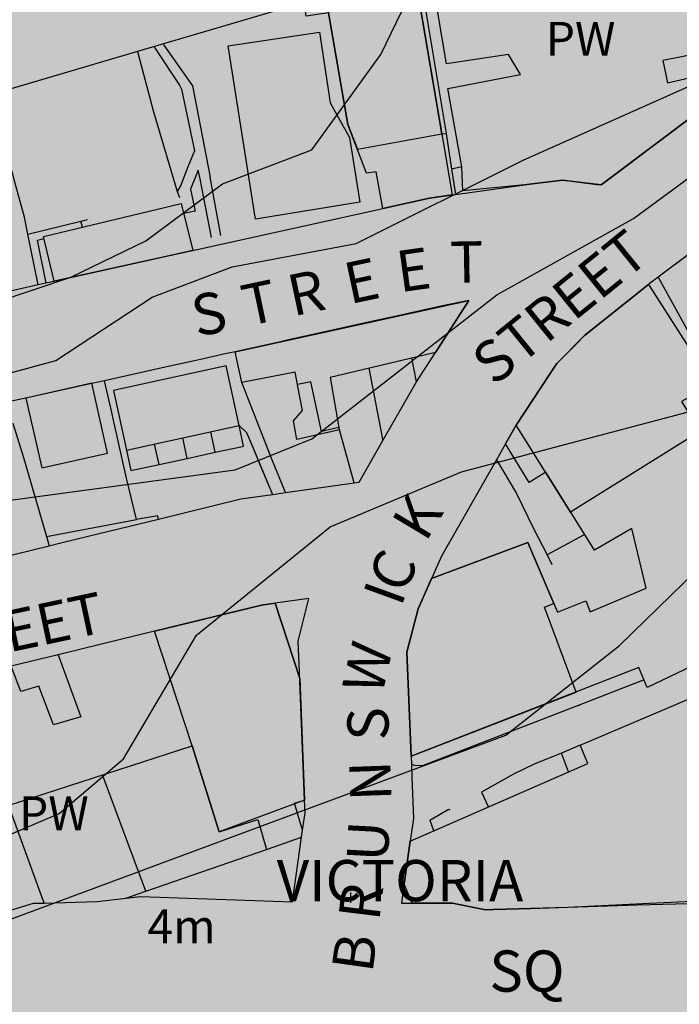
# Model space of a CAD drawing. Extents: x 489195 to 489902, y 510409 to 511123.
# Drawn here: x 489644 to 489741, y 510842 to 510988 of the extents above; entities that cross this region are included whole.
import ezdxf

# ---------------------------------------------------------------- set-up
doc = ezdxf.new("R2010")
doc.units = 0
doc.header["$MEASUREMENT"] = 0
for name, color, linetype in [('Backdrop', 10, 'Continuous'), ('Building outline (15010)', 10, 'Continuous'), ('Building polygon (15014)', 10, 'Continuous'), ('General road casing (15700)', 10, 'Continuous'), ('Important building name (15015)', 10, 'Continuous'), ('Important building outline (15011)', 10, 'Continuous'), ('Index contour line (15401)', 10, 'Continuous'), ('Local Street_ road name (15761)', 10, 'Continuous'), ('Minor Road_ road name (15751)', 10, 'Continuous'), ('Spot height label (15404)', 10, 'Continuous'), ('Spot height position (15405)', 10, 'Continuous'), ('Standard contour line (15400)', 10, 'Continuous'), ('Urban general line detail (15031)', 10, 'Continuous'), ('Urban general pecked detail (15033)', 10, 'Continuous')]:
    doc.layers.add(name, color=color, linetype=linetype)

# ---------------------------------------------------------------- blocks, each defined once
blk = doc.blocks.new('Spot_height')
at = {"color": 30}
for p, q in [((-0.775, 0), (0.775, 0)), ((0, -0.775), (0, 0.775))]:
    blk.add_line(p, q, dxfattribs=at)

msp = doc.modelspace()

# ---------------------------------------------------------------- hatches: boundary and pattern name
at = {"layer": 'Backdrop', "true_color": 0xfafafa}
msp.add_hatch(color=7, dxfattribs=at).paths.add_polyline_path([(489197.77, 510413.77), (489902.23, 510413.77), (489902.23, 511118.23), (489197.77, 511118.23)], flags=0)
at = {"layer": 'Building polygon (15014)', "true_color": 0xffeba8}
for points in [[(489717.86, 510979.7), (489707.1, 510977.6), (489709.15, 510966), (489709.34, 510962.45), (489718.46, 510963.37), (489724, 510964.06), (489729.78, 510963.34), (489738.87, 510970.15), (489743.06, 510973.29), (489746.81, 510976.36), (489745.57, 510979.83), (489739.6, 510978.45), (489738.94, 510981.76), (489754.5, 510984.8), (489755.8, 510988.04), (489756, 510990.52), (489756, 510992.7), (489753.75, 510999.07), (489753.39, 510999.95), (489752.65, 511000.51), (489750.88, 511000.86), (489741.72, 510999.29), (489726.11, 510996.61), (489717.35, 510995.11), (489714.56, 510994.77), (489704.84, 510993.6), (489706.9, 510981.25), (489716.07, 510982.66)], [(489685.82, 510990.32), (489686.15, 510988.3), (489689.45, 510988.79), (489692.3, 510972.3), (489695.05, 510965.05), (489696.51, 510965.25), (489697.48, 510959.86), (489704.39, 510961.39), (489707.75, 510961.86), (489702.4, 510993.31), (489692.45, 510992.11), (489689.09, 510991.28)], [(489674.6, 510983.9), (489678.65, 510958.28), (489694.07, 510960.8), (489692.55, 510970.35), (489689.7, 510975.5), (489688.13, 510985.93)], [(489738.24, 510949.68), (489744.28, 510938.66), (489762.22, 510950.2), (489757.61, 510957.65), (489762.91, 510962.29), (489771.9, 510947.96), (489780.11, 510952.89), (489767.07, 510973.69), (489764.99, 510970.56), (489764.15, 510969.88), (489760.96, 510967.26), (489755.85, 510963.08), (489748.21, 510957.15)], [(489647.28, 510955.72), (489648.84, 510949.09), (489669.35, 510953.63), (489667.62, 510960.56)], [(489746.27, 510933.81), (489736.81, 510948.6), (489727.34, 510941.03), (489726.07, 510939.75), (489723.21, 510936.9), (489722.23, 510935.41), (489717.23, 510927.79), (489715.64, 510924.99), (489719.15, 510919.3), (489721.6, 510920.8), (489728.8, 510909.27), (489734.34, 510912.48), (489736.44, 510903.64), (489728.15, 510900.15), (489727.5, 510901.75), (489723.33, 510900.08), (489718.95, 510910.4), (489704.69, 510905.09), (489702.69, 510900.6), (489701.03, 510894.17), (489701.65, 510878.76), (489735.39, 510891.88), (489736.6, 510888.95), (489771.8, 510905.75), (489755.9, 510931.58), (489751.5, 510928.85), (489764.6, 510907.61), (489762.35, 510906.51), (489747.8, 510929.4), (489744.22, 510927.13), (489741.66, 510931.27)], [(489675.65, 510938.64), (489676.6, 510934.1), (489684.5, 510935.62), (489684.87, 510933.8), (489686.83, 510934.21), (489688.38, 510926.83), (489690.98, 510927.41), (489689.67, 510934.82), (489705.27, 510938.55), (489710.19, 510946.21)], [(489659.54, 510924.08), (489676.2, 510927.7), (489674.28, 510936.54), (489657.62, 510932.92)], [(489644.67, 510931.78), (489646.99, 510921.46), (489656.75, 510923.65), (489654.43, 510933.97)], [(489613.07, 510878.59), (489594.94, 510873.06), (489599.87, 510857.8), (489669.25, 510880.33), (489673.25, 510867.6), (489678.97, 510869.39), (489680.25, 510864.95), (489685.46, 510866.78), (489685.61, 510867.85), (489684.4, 510871.8), (489685.9, 510872.25), (489685.2, 510890.28), (489681.55, 510901.42), (489679.51, 510901.13), (489667.75, 510898.26), (489663.69, 510897.27), (489655.85, 510895.35), (489649.43, 510893.79), (489652.77, 510884.58), (489648.75, 510883.4), (489646.55, 510889.15), (489643.93, 510888.37), (489642.5, 510892.09), (489612.98, 510884.89), (489613.75, 510882.65), (489612.15, 510882.1)], [(489765.6, 510896.9), (489766.55, 510895.26), (489758.55, 510891.85), (489757.65, 510893.6), (489726.67, 510880.43), (489727.8, 510877.7), (489701.53, 510866.2), (489700.62, 510859.82), (489701.84, 510857), (489707.79, 510857), (489712.66, 510856.02), (489713.84, 510856.06), (489719.38, 510856.24), (489724.87, 510856.38), (489735.9, 510856.9), (489748.48, 510857.52), (489755.48, 510858.43), (489761.23, 510859.18), (489750.77, 510885.93), (489755.05, 510887.5), (489765.1, 510864.8), (489761, 510863.05), (489762.62, 510859.58), (489768.53, 510860), (489783.63, 510862.78), (489770.23, 510899.47)]]:
    msp.add_hatch(color=41, dxfattribs=at).paths.add_polyline_path(points, flags=0)

# ---------------------------------------------------------------- linework, layer by layer
at = {"layer": 'Building outline (15010)', "color": 250, "lineweight": -3, "ltscale": 0.1, "true_color": 0x191713}
for points in [[(489743.06, 510973.29), (489738.87, 510970.15), (489729.78, 510963.34), (489724, 510964.06), (489718.46, 510963.37), (489709.34, 510962.45), (489709.15, 510966), (489707.1, 510977.6), (489717.86, 510979.7), (489716.07, 510982.66), (489706.9, 510981.25), (489704.84, 510993.6), (489714.56, 510994.77), (489717.35, 510995.11), (489726.11, 510996.61), (489741.72, 510999.29)], [(489707.75, 510961.86), (489704.39, 510961.39), (489697.48, 510959.86), (489696.51, 510965.25), (489695.05, 510965.05), (489692.3, 510972.3), (489689.45, 510988.79), (489686.15, 510988.3), (489685.82, 510990.32), (489689.09, 510991.28), (489692.45, 510992.11), (489702.4, 510993.31), (489707.75, 510961.86)], [(489689.7, 510975.5), (489692.55, 510970.35), (489694.07, 510960.8), (489678.65, 510958.28), (489674.6, 510983.9), (489688.13, 510985.93), (489689.7, 510975.5)], [(489754.5, 510984.8), (489738.94, 510981.76)], [(489738.94, 510981.76), (489739.6, 510978.45), (489745.57, 510979.83)], [(489762.91, 510962.29), (489771.9, 510947.96), (489780.11, 510952.89), (489767.07, 510973.69), (489764.99, 510970.56), (489764.15, 510969.88), (489760.96, 510967.26), (489755.85, 510963.08), (489748.21, 510957.15), (489738.24, 510949.68), (489744.28, 510938.66), (489762.22, 510950.2), (489757.61, 510957.65), (489762.91, 510962.29)], [(489669.35, 510953.63), (489648.84, 510949.09), (489647.28, 510955.72), (489667.62, 510960.56), (489669.35, 510953.63)], [(489736.44, 510903.64), (489734.34, 510912.48), (489728.8, 510909.27), (489721.6, 510920.8), (489719.15, 510919.3), (489715.64, 510924.99), (489717.23, 510927.79), (489722.23, 510935.41), (489723.21, 510936.9), (489726.07, 510939.75), (489727.34, 510941.03), (489736.81, 510948.6), (489746.27, 510933.81)], [(489676.6, 510934.1), (489675.65, 510938.64), (489710.19, 510946.21), (489705.27, 510938.55), (489689.67, 510934.82), (489690.98, 510927.41), (489688.38, 510926.83), (489686.83, 510934.21), (489684.87, 510933.8), (489684.5, 510935.62), (489676.6, 510934.1), (489675.65, 510938.64), (489710.19, 510946.21), (489705.27, 510938.55), (489689.67, 510934.82), (489690.98, 510927.41), (489688.38, 510926.83)], [(489674.28, 510936.54), (489657.62, 510932.92), (489659.54, 510924.08), (489676.2, 510927.7), (489674.28, 510936.54)], [(489644.67, 510931.78), (489646.99, 510921.46), (489656.75, 510923.65), (489654.43, 510933.97), (489644.67, 510931.78)], [(489771.8, 510905.75), (489736.6, 510888.95), (489735.39, 510891.88), (489701.65, 510878.76), (489701.03, 510894.17), (489702.69, 510900.6), (489704.69, 510905.09), (489718.95, 510910.4), (489723.33, 510900.08), (489727.5, 510901.75), (489728.15, 510900.15), (489736.44, 510903.64)], [(489599.87, 510857.8), (489669.25, 510880.33), (489673.25, 510867.6), (489678.97, 510869.39), (489680.25, 510864.95), (489685.46, 510866.78), (489685.61, 510867.85), (489684.4, 510871.8), (489685.9, 510872.25), (489685.2, 510890.28), (489681.55, 510901.42), (489679.51, 510901.13), (489667.75, 510898.26), (489663.69, 510897.27), (489655.85, 510895.35), (489649.43, 510893.79), (489652.77, 510884.58), (489648.75, 510883.4), (489646.55, 510889.15), (489643.93, 510888.37), (489642.5, 510892.09)], [(489701.53, 510866.2), (489727.8, 510877.7), (489726.67, 510880.43), (489757.65, 510893.6)], [(489748.48, 510857.52), (489735.9, 510856.9), (489724.87, 510856.38), (489719.38, 510856.24), (489713.84, 510856.06), (489712.66, 510856.02), (489707.79, 510857), (489701.84, 510857), (489700.62, 510859.82), (489701.53, 510866.2)]]:
    msp.add_lwpolyline(points, dxfattribs=at)
at = {"layer": 'General road casing (15700)', "color": 250, "lineweight": -3, "true_color": 0x181712}
for p, q in [((489685.82, 510990.32), (489665, 510984.21)), ((489665, 510984.21), (489663.69, 510983.83)), ((489661.15, 510983.08), (489639.57, 510976.71)), ((489663.69, 510983.83), (489661.15, 510983.08)), ((489737.33, 510969), (489738.87, 510970.15)), ((489733.49, 510966.12), (489737.33, 510969)), ((489730.12, 510963.59), (489733.49, 510966.12)), ((489725.03, 510963.93), (489728.8, 510963.46)), ((489708.22, 510961.93), (489718.46, 510963.37)), ((489728.8, 510963.46), (489729.09, 510963.42)), ((489729.09, 510963.42), (489729.78, 510963.34)), ((489729.78, 510963.34), (489730.12, 510963.59)), ((489697.48, 510959.86), (489704.39, 510961.39)), ((489704.39, 510961.39), (489708.22, 510961.93)), ((489669.99, 510953.78), (489697.48, 510959.86)), ((489748.21, 510957.15), (489738.24, 510949.68)), ((489666.59, 510953.02), (489669.99, 510953.78)), ((489648.84, 510949.09), (489666.59, 510953.02)), ((489738.24, 510949.68), (489736.9, 510948.68)), ((489631.82, 510945.33), (489646.47, 510948.57)), ((489646.47, 510948.57), (489647.63, 510948.83)), ((489647.63, 510948.83), (489648.84, 510949.09)), ((489736.81, 510948.6), (489727.34, 510941.03)), ((489736.9, 510948.68), (489736.81, 510948.6)), ((489706.32, 510945.43), (489700.59, 510944.16)), ((489710.19, 510946.21), (489706.32, 510945.43)), ((489707.2, 510941.56), (489710.19, 510946.21)), ((489700.59, 510944.16), (489694.23, 510942.75)), ((489694.23, 510942.75), (489688.45, 510941.47)), ((489683.53, 510940.39), (489682.14, 510940.08)), ((489688.45, 510941.47), (489683.53, 510940.39)), ((489705.27, 510938.55), (489707.2, 510941.56)), ((489727.34, 510941.03), (489726.07, 510939.75)), ((489682.14, 510940.08), (489675.65, 510938.64)), ((489726.07, 510939.75), (489723.21, 510936.9)), ((489670.94, 510937.6), (489669.59, 510937.3)), ((489673.91, 510938.26), (489670.94, 510937.6)), ((489675.65, 510938.64), (489673.91, 510938.26)), ((489702.48, 510934.21), (489705.27, 510938.55)), ((489665.28, 510936.34), (489656.27, 510934.35)), ((489669.59, 510937.3), (489665.28, 510936.34)), ((489723.21, 510936.9), (489722.23, 510935.41)), ((489722.23, 510935.41), (489717.23, 510927.79)), ((489654.43, 510933.95), (489644.84, 510931.82)), ((489656.27, 510934.35), (489654.43, 510933.95)), ((489697.5, 510925.5), (489702.48, 510934.21)), ((489644.84, 510931.82), (489641.64, 510931.11)), ((489717.23, 510927.79), (489715.64, 510924.99)), ((489693.99, 510919.36), (489697.5, 510925.5)), ((489715.64, 510924.99), (489714.29, 510922.64)), ((489714.29, 510922.64), (489706.14, 510908.37)), ((489683.09, 510917.81), (489693.22, 510919.25)), ((489693.22, 510919.25), (489693.99, 510919.36)), ((489681.16, 510917.53), (489683.09, 510917.81)), ((489652.24, 510910.94), (489664.29, 510913.88)), ((489638.3, 510907.54), (489648.09, 510909.93)), ((489648.09, 510909.93), (489649.63, 510910.3)), ((489649.63, 510910.3), (489652.24, 510910.94)), ((489706.14, 510908.37), (489705.35, 510906.59)), ((489705.35, 510906.59), (489702.69, 510900.6)), ((489686.53, 510902.14), (489681.55, 510901.42)), ((489667.75, 510898.26), (489663.69, 510897.27)), ((489663.69, 510897.27), (489655.85, 510895.35)), ((489655.85, 510895.35), (489649.43, 510893.79)), ((489649.43, 510893.79), (489642.5, 510892.09)), ((489685.9, 510872.25), (489685.09, 510892.38)), ((489701.55, 510881.2), (489701.7, 510877.56)), ((489701.7, 510877.56), (489701.78, 510875.65)), ((489701.78, 510875.65), (489702.02, 510869.56)), ((489685.97, 510870.4), (489685.9, 510872.25)), ((489685.61, 510867.85), (489685.97, 510870.4)), ((489702.02, 510869.56), (489701.78, 510867.9)), ((489685.46, 510866.78), (489685.61, 510867.84)), ((489701.78, 510867.9), (489701.53, 510866.2)), ((489684.09, 510857.21), (489685.46, 510866.78)), ((489701.53, 510866.2), (489700.62, 510859.82)), ((489700.55, 510859.31), (489700.22, 510857)), ((489700.62, 510859.82), (489700.55, 510859.31)), ((489655.19, 510857.29), (489661.63, 510858.01)), ((489659.47, 510857.77), (489661.11, 510857.95)), ((489661.63, 510858.01), (489684.09, 510857.21)), ((489647.35, 510857), (489655.19, 510857.29)), ((489700.22, 510857), (489701.84, 510857)), ((489701.84, 510857), (489705.18, 510857)), ((489705.18, 510857), (489707.79, 510857)), ((489713.84, 510856.06), (489719.38, 510856.24)), ((489719.38, 510856.24), (489724.85, 510856.41)), ((489724.85, 510856.41), (489735.19, 510856.75)), ((489735.19, 510856.75), (489742.74, 510856.99))]:
    msp.add_line(p, q, dxfattribs=at)
for points in [[(489738.87, 510970.15), (489743.06, 510973.29), (489746.81, 510976.36)], [(489718.46, 510963.37), (489724, 510964.06), (489725.03, 510963.93)], [(489664.29, 510913.88), (489676.48, 510916.86), (489681.16, 510917.53)], [(489681.55, 510901.42), (489679.51, 510901.13), (489667.75, 510898.26)], [(489685.09, 510892.38), (489684.96, 510895.82), (489686.53, 510902.14)], [(489702.69, 510900.6), (489701.03, 510894.17), (489701.55, 510881.2)], [(489632.88, 510853.05), (489645.8, 510857), (489647.35, 510857)], [(489707.79, 510857), (489712.66, 510856.02), (489713.84, 510856.06)]]:
    msp.add_lwpolyline(points, dxfattribs=at)
at = {"layer": 'Important building outline (15011)', "color": 250, "lineweight": -3, "ltscale": 0.1, "true_color": 0x191713}
for points in [[(489689.45, 510988.79), (489692.3, 510972.3), (489693.71, 510968.65), (489706.22, 510970.9), (489702.4, 510993.31), (489692.45, 510992.11), (489688.94, 510991.22), (489689.45, 510988.79)], [(489736.81, 510948.6), (489746.27, 510933.81), (489741.66, 510931.27), (489744.4, 510926.85), (489725.25, 510914.91), (489717.23, 510927.79), (489722.23, 510935.41), (489723.21, 510936.9), (489727.34, 510941.03), (489736.81, 510948.6)], [(489726.1, 510888.26), (489721.4, 510900.85), (489722.77, 510901.4), (489718.95, 510910.4), (489704.69, 510905.09), (489702.69, 510900.6), (489701.03, 510894.17), (489701.55, 510881.2), (489701.65, 510878.76), (489726.1, 510888.26)], [(489685.9, 510872.25), (489673.25, 510867.6), (489669.25, 510880.33), (489663.69, 510897.27), (489679.51, 510901.13), (489681.55, 510901.42), (489685.2, 510890.28), (489685.9, 510872.25)]]:
    msp.add_lwpolyline(points, dxfattribs=at)
at = {"layer": 'Index contour line (15401)', "color": 24, "lineweight": -3, "ltscale": 3, "true_color": 0x991a00}
msp.add_lwpolyline([(489468.49, 510825.96), (489508.2, 510861.42), (489529.6, 510885.03), (489545.3, 510890.98), (489564.89, 510903.46), (489576.67, 510925.28), (489580.55, 510929.23), (489592.58, 510935.29), (489614.13, 510942.12), (489620.56, 510946.25), (489640.09, 510945.95), (489651.32, 510949.68), (489662.39, 510955.07), (489673.76, 510963.49), (489686.99, 510968.52), (489697.17, 510982.65), (489701.05, 510990.58), (489702.18, 510999.13)], dxfattribs=at)
at = {"layer": 'Standard contour line (15400)', "color": 24, "lineweight": -3, "ltscale": 1.5, "true_color": 0x991a00}
for points in [[(489718.23, 510967.01), (489744.93, 510978.88), (489754.98, 510980.73), (489771.35, 510994.82), (489775.02, 510999.7), (489773.67, 511006.39), (489774.25, 511020.46), (489762.15, 511071.93), (489761.75, 511099.44), (489758.59, 511118.23)], [(489592.12, 510889.9), (489599.97, 510897.62), (489613.09, 510901.68), (489638.29, 510916.12), (489675.62, 510921.14), (489686.97, 510925.75), (489714.35, 510947.08), (489734.59, 510958.37), (489749.66, 510969.45)], [(489490.67, 510817.05), (489496.31, 510825.24), (489495.63, 510837.26), (489498.54, 510842.79), (489505.65, 510846.95), (489523.44, 510844.01), (489530.37, 510847.54), (489535.1, 510855.73), (489536.26, 510869.03), (489540.39, 510873.22), (489555, 510879.18), (489565.44, 510886.08), (489577.21, 510896.44), (489585.98, 510910.48), (489589.2, 510913.08), (489626.37, 510931.18), (489649.08, 510937.33), (489663.33, 510946.72), (489675.19, 510951.22), (489693.54, 510954.67), (489718.23, 510967.01)], [(489574.02, 510836.35), (489596.74, 510846.14), (489616.65, 510863.09), (489625.44, 510865.79), (489638.32, 510865.52), (489649.57, 510870.27), (489659.11, 510878.4), (489669.89, 510896.68), (489689.7, 510912.74), (489709.11, 510920.88), (489744.19, 510930.14)], [(489754.78, 510838.81), (489729.97, 510837.97), (489718.62, 510835.96), (489699.58, 510826.6), (489677.13, 510820.88), (489663.76, 510821.5), (489648.56, 510827.67), (489636.53, 510827.56), (489618.97, 510824.23), (489606.59, 510826.35), (489595.66, 510825.12), (489591.36, 510826.14), (489587.76, 510830.74), (489588.3, 510833.15), (489592.37, 510836.06), (489623.28, 510844.85), (489640.5, 510853.96), (489715.67, 510881.9), (489732.51, 510895.16), (489747.68, 510909.96)]]:
    msp.add_lwpolyline(points, dxfattribs=at)
at = {"layer": 'Urban general line detail (15031)', "color": 250, "lineweight": -3, "true_color": 0x181712}
for p, q in [((489703.12, 510993.39), (489706.85, 510970.95)), ((489665, 510984.21), (489665.05, 510984)), ((489663.8, 510983.55), (489663.69, 510983.83)), ((489706.22, 510970.9), (489706.85, 510970.95)), ((489706.85, 510970.95), (489707.65, 510965.65)), ((489709.15, 510966), (489707.65, 510965.65)), ((489672.11, 510955.55), (489670.45, 510964.25)), ((489673.5, 510955.83), (489671.95, 510964.5)), ((489667.03, 510962.36), (489667.4, 510961.45)), ((489644.95, 510956.05), (489652.8, 510957.97)), ((489652.8, 510957.97), (489653.77, 510958.2)), ((489653.01, 510957.09), (489652.8, 510957.97)), ((489702.48, 510934.21), (489701.79, 510937.74)), ((489691.05, 510927.1), (489690.98, 510927.41)), ((489668.52, 510922.86), (489667.87, 510925.89)), ((489672.69, 510923.76), (489672.03, 510926.79)), ((489693.22, 510919.25), (489691.05, 510927.1)), ((489664.36, 510921.96), (489663.7, 510924.98)), ((489678.03, 510924.95), (489681.16, 510917.53)), ((489668.52, 510922.86), (489672.69, 510923.76)), ((489664.36, 510921.96), (489668.52, 510922.86)), ((489647.7, 510911.3), (489661, 510913.8)), ((489647.7, 510911.3), (489648.09, 510909.93)), ((489719.8, 510912.5), (489721.8, 510908.6)), ((489727.16, 510911.47), (489721.8, 510908.6)), ((489721.8, 510908.6), (489722.49, 510907.15)), ((489736.14, 510890.06), (489726.14, 510886.18)), ((489726.22, 510886.21), (489726.7, 510886.4)), ((489723.9, 510879.2), (489719.87, 510877.57)), ((489726.67, 510880.43), (489723.9, 510879.2)), ((489724.98, 510876.46), (489723.9, 510879.2)), ((489719.87, 510877.57), (489716.8, 510876.1)), ((489662.41, 510858.78), (489656.15, 510875.6)), ((489716.8, 510876.1), (489712.1, 510873.45)), ((489712.1, 510873.45), (489713.06, 510871.33)), ((489647.35, 510857), (489642.24, 510871.15)), ((489704.45, 510869.3), (489707.05, 510870.85)), ((489705.01, 510867.73), (489704.46, 510869.28)), ((489685.25, 510866.7), (489685.45, 510866.77)), ((489662.41, 510858.78), (489680.25, 510864.95)), ((489659.47, 510857.77), (489662.41, 510858.78))]:
    msp.add_line(p, q, dxfattribs=at)
for points in [[(489661.15, 510983.08), (489661.21, 510982.88), (489663.55, 510974.15), (489667.03, 510962.36)], [(489644.95, 510956.05), (489644.45, 510958.55), (489643, 510963.75), (489639.62, 510976.56), (489639.57, 510976.71)], [(489707.65, 510965.65), (489708.17, 510962.28), (489708.22, 510961.93)], [(489646.47, 510948.57), (489646.43, 510948.77), (489644.95, 510956.05)], [(489647.63, 510948.83), (489647.59, 510949.03), (489646.35, 510955.15), (489647.36, 510955.38)], [(489697.5, 510925.5), (489697.46, 510925.7), (489695.46, 510936.21)], [(489661, 510913.8), (489659.55, 510919.95), (489657.73, 510928.08), (489657.27, 510930.09), (489656.27, 510934.35)], [(489683.09, 510917.81), (489681.05, 510922.75), (489676.6, 510934.1)], [(489691.05, 510927.1), (489684.75, 510925.65), (489684.25, 510928.4), (489685.6, 510929.95), (489684.87, 510933.76)], [(489642.7, 510928.05), (489644.3, 510923), (489647.7, 510911.3)], [(489672.69, 510923.76), (489676.45, 510924.58), (489676.85, 510924.66), (489676.2, 510927.7), (489677.32, 510926.7), (489678.03, 510924.95), (489679.29, 510921.97), (489681.16, 510917.53)], [(489659.54, 510924.08), (489660.2, 510921.05), (489664.36, 510921.96)], [(489714.29, 510922.64), (489717.25, 510917.65), (489719.8, 510912.5)], [(489664.29, 510913.88), (489664.23, 510914.08), (489664.15, 510914.35), (489661, 510913.8)], [(489726.14, 510886.18), (489703.45, 510877.4), (489702.4, 510877.35), (489701.9, 510877.5), (489701.7, 510877.56)], [(489707.05, 510870.85), (489707.25, 510870.95), (489707.33, 510870.77)]]:
    msp.add_lwpolyline(points, dxfattribs=at)
at = {"layer": 'Urban general pecked detail (15033)', "color": 250, "lineweight": -3, "true_color": 0x181712}
for points in [[(489663.8, 510983.55), (489667.4, 510978.1), (489667.7, 510977.5), (489669.6, 510968.4), (489668.6, 510966), (489667.6, 510963.3), (489667.03, 510962.36)], [(489665.05, 510984), (489669.3, 510978), (489671.95, 510964.5)], [(489670.45, 510964.25), (489670.15, 510965.5), (489669, 510962.7), (489669.7, 510959.45), (489667.99, 510959.09)]]:
    msp.add_lwpolyline(points, dxfattribs=at)

# ---------------------------------------------------------------- block references
at = {"layer": 'Spot height position (15405)', "color": 3}
msp.add_blockref('Spot_height', (489692.73, 510857.84), dxfattribs=at)

# ---------------------------------------------------------------- texts
at = {"layer": 'Important building name (15015)', "color": 250, "true_color": 0x141414, "char_height": 5, "width": 10, "attachment_point": 8}
for insert in [(489726.75, 510982.47), (489648.8, 510867.81)]:
    msp.add_mtext('{\\fArial|b0|i0;PW}', dxfattribs=dict(at, insert=insert))
at = {"layer": 'Local Street_ road name (15761)', "color": 250, "true_color": 0x141414, "char_height": 6.1, "attachment_point": 8}
for s, insert, width, rotation in [('{\\fArial|b0|i0;T}', (489709.94, 510948.88), 6.1, 1), ('{\\fArial|b0|i0;E}', (489702.4, 510947.77), 6.1, 8), ('{\\fArial|b0|i0;E}', (489694.95, 510946.17), 6.1, 12), ('{\\fArial|b0|i0;R}', (489686.76, 510944.41), 6.1, 12), ('{\\fArial|b0|i0;T}', (489679.81, 510942.91), 6.1, 12), ('{\\fArial|b0|i0;S}', (489672.36, 510941.31), 6.1, 12), ('{\\fArial|b0|i0;STREET}', (489641.93, 510894.07), 36.6, 12)]:
    msp.add_mtext(s, dxfattribs=dict(at, insert=insert, width=width, rotation=rotation))
at = {"layer": 'Minor Road_ road name (15751)', "color": 250, "true_color": 0x141414, "char_height": 6.1, "attachment_point": 8}
for s, insert, width, rotation in [('{\\fArial|b0|i0;STREET}', (489725.58, 510942.89), 36.6, 39), ('{\\fArial|b0|i0;K}', (489705.19, 510912.6), 6.1, 59), ('{\\fArial|b0|i0;C}', (489701.71, 510904.97), 6.1, 65), ('{\\fArial|b0|i0;I}', (489700.59, 510901.87), 6.1, 70), ('{\\fArial|b0|i0;W}', (489698.17, 510891.22), 6.1, 77), ('{\\fArial|b0|i0;S}', (489698.33, 510883.6), 6.1, 91), ('{\\fArial|b0|i0;N}', (489698.67, 510875.23), 6.1, 92), ('{\\fArial|b0|i0;U}', (489698.35, 510866.04), 6.1, 87), ('{\\fArial|b0|i0;R}', (489697.26, 510856.86), 6.1, 83), ('{\\fArial|b0|i0;B}', (489696.3, 510849.26), 6.1, 82)]:
    msp.add_mtext(s, dxfattribs=dict(at, insert=insert, width=width, rotation=rotation))
for s, insert, width in [('{\\fArial|b0|i0;VICTORIA}', (489700.02, 510857.31), 48.8), ('{\\fArial|b0|i0;SQ}', (489718.81, 510843.92), 12.2)]:
    msp.add_mtext(s, dxfattribs=dict(at, insert=insert, width=width))
at = {"layer": 'Spot height label (15404)', "color": 250, "true_color": 0x141414, "insert": (489667.7, 510851.09), "char_height": 5, "width": 10, "attachment_point": 8}
msp.add_mtext('{\\fArial|b0|i0;4m}', dxfattribs=at)

doc.saveas('drawing.dxf')
